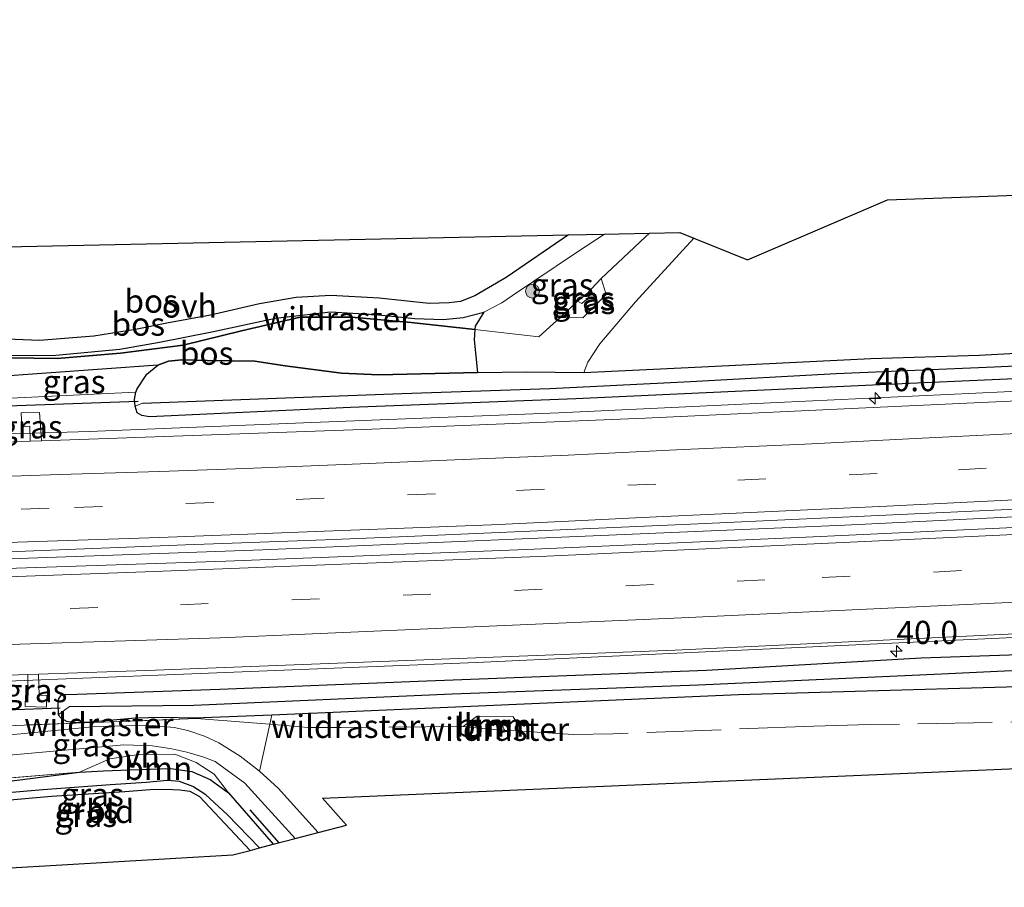
# Model space of a CAD drawing. Units: metres. Extents: x 170331 to 180000, y 381248 to 387501.
# Drawn here: x 179025 to 179131, y 381251 to 381344 of the extents above; entities that cross this region are included whole.
import ezdxf
from ezdxf.enums import TextEntityAlignment as Align

# ---------------------------------------------------------------- set-up
doc = ezdxf.new("R2010")
doc.units = ezdxf.units.M
doc.linetypes.add('IE-TERREINAFSCHEIDING', pattern=[10, 8, -2])
doc.linetypes.add('VW-3-9_STREEP', pattern=[12, 3, -9])
doc.layers.get('0').update_dxf_attribs({"lineweight": 25})
for name, color, linetype, lineweight in [('B-ME-AM-KILOMETR-S-B1', 7, 'Continuous', 18), ('B-ME-BV-GELEIDECONSTRUCTIE-GELEIDERAIL-L-B1', 213, 'BV-GELEIDERAIL', 18), ('B-ME-GR-BOOM-GV-B6', 93, 'Continuous', 18), ('B-ME-GR-BOOM-S-B1', 93, 'Continuous', 18), ('B-ME-GW-KRUINLIJN-L-B1', 93, 'Continuous', 18), ('B-ME-GW-TEENLIJN-L-B1', 93, 'Continuous', 18), ('B-ME-IE-GRASLAND-GV-B6', 93, 'Continuous', 18), ('B-ME-IE-GRONDWERKLIJN-GROND_INGERICHT-GV-B6', 253, 'Continuous', 18), ('B-ME-IE-GRONDWERKLIJN-GROND_NIETINGERICHT-GV-B6', 253, 'Continuous', 18), ('B-ME-IE-TERREINAFSCHEIDING-RASTERHEKWERK-L-B1', 8, 'IE-TERREINAFSCHEIDING', 18), ('B-ME-VH-VERH_SOORT-BITUMEN-GV-B6', 8, 'IE-TERREINAFSCHEIDING-NATUURLIJK-HOUTWAL', 18), ('B-ME-VH-VERH_SOORT-ONVERHARD-GV-B6', 8, 'Continuous', 18), ('B-ME-VW-MARKERING-39STREEP-015-L-B1', 255, 'VW-3-9_STREEP', 18), ('B-ME-VW-MARKERING-STREEP-015-L-B1', 7, 'Continuous', 18)]:
    doc.layers.add(name, color=color, linetype=linetype, lineweight=lineweight)
for name, color, linetype in [('B-ME-GR-BOMENRIJ-L-B1', 10, 'Continuous'), ('B-ME-GR-BOS-GV-B6', 10, 'Continuous'), ('B-ME-GW-INSTEEKWATERGANG-L-B1', 10, 'Continuous'), ('B-ME-GW-WATERGANG-GREPPEL-L-B1', 10, 'Continuous'), ('B-ME-KG-KADASTRAAL-OPNAMEDTMGRENS-L-B1', 10, 'Continuous'), ('B-ME-KW-DUIKER-L-B1', 10, 'Continuous')]:
    doc.layers.add(name, color=color, linetype=linetype)
doc.styles.add('NLCS-ISO', font='NLCS-ISO.TTF')
doc.linetypes.add('BV-GELEIDERAIL', pattern='A,10,-3,[108,NLCS.SHX,S=1,R=0,X=0,Y=0],-3', length=16)
doc.linetypes.add('IE-TERREINAFSCHEIDING-NATUURLIJK-HOUTWAL', pattern='A,7,-1.5,[67,NLCS.SHX,S=0.75,R=45,X=0,Y=0],-1.5,7,-1.5,[70,NLCS.SHX,S=0.75,R=0,X=0,Y=0],-1.5', length=20)

# ---------------------------------------------------------------- blocks, each defined once
blk = doc.blocks.new('hecto')
for p, q in [((0, 0.625), (-0.625, 0)), ((0, -0.625), (0, 0.625)), ((-0.625, 0), (0.625, 0)), ((0.625, 0), (0, -0.625))]:
    blk.add_line(p, q)
blk = doc.blocks.new('boom')
h = blk.add_hatch(color=256)
edge = h.paths.add_edge_path()
edge.add_arc((0, 0), 0.75, 0, 360)
blk.add_circle((0, 0), 0.75)

msp = doc.modelspace()

# ---------------------------------------------------------------- linework, layer by layer
at = {"layer": 'B-ME-BV-GELEIDECONSTRUCTIE-GELEIDERAIL-L-B1'}
for points in [[(179012.066, 381299.426, 24.126), (179032.315, 381300.047, 24.118), (179056.294, 381300.993, 24.108), (179082.914, 381302.056, 24.124), (179106.437, 381303.151, 25.411), (179130.84, 381304.309, 24.081), (179154.837, 381305.504, 24.07), (179178.827, 381306.595, 24.091), (179201.443, 381307.689, 24.065), (179225.406, 381308.794, 24.081), (179249.352, 381309.864, 24.056), (179272.019, 381310.919, 24.075), (179295.99, 381311.796, 24.059), (179318.582, 381312.431, 24.054), (179339.927, 381313.089, 24.067), (179362.528, 381313.427, 24.066), (179385.146, 381313.717, 24.085), (179398.764, 381313.76, 24.076)], [(179013.646, 381285.956, 24.382), (179051.008, 381287.296, 24.32), (179113.682, 381289.968, 24.395), (179176.364, 381293.036, 24.32), (179254.397, 381296.648, 24.32), (179326.374, 381299.221, 24.32), (179384.669, 381300.229, 24.47)], [(179013.591, 381272.753, 24.02), (179074.024, 381275.168, 24.095), (179140.309, 381278.248, 24.07), (179213.765, 381281.687, 24.07), (179272.932, 381284.303, 24.07), (179342.778, 381286.409, 24.07), (179381.405, 381287.025, 24.07)]]:
    msp.add_polyline3d(points, dxfattribs=at)
at = {"layer": 'B-ME-GR-BOMENRIJ-L-B1'}
msp.add_line((179049.624, 381259.287, 23.39), (179052.734, 381255.745, 23.39), dxfattribs=at)
at = {"layer": 'B-ME-GR-BOOM-GV-B6'}
for points in [[(179277.46, 381257.757, 22.208), (179276.316, 381257.689, 22.511), (179275.994, 381269.895, 22.511), (179057.457, 381260.554, 23.011), (179060.028, 381257.663, 23.011), (179056.969, 381256.859, 23.112), (179052.692, 381261.618, 23.112), (179050.683, 381263.47, 23.187), (179051.784, 381268.519, 23.322), (179052.001, 381269.515, 23.349), (179102.258, 381271.704, 23.424), (179144.905, 381272.956, 23.399), (179207.302, 381275.632, 23.449), (179295.487, 381279.535, 22.333), (179293.118, 381278.1, 22.358), (179289.146, 381275.396, 22.358), (179287.925, 381274.538, 22.249), (179286.394, 381273.019, 22.358), (179282.746, 381268.762, 22.242), (179281.54, 381267.159, 22.274), (179280.37, 381265.207, 22.208), (179277.46, 381257.757, 22.208)], [(179072.593, 381268.289, 23.117), (179075.324, 381267.985, 24.045), (179077.052, 381267.872, 23.898), (179078.903, 381267.776, 23.12), (179077.971, 381269.319, 23.184), (179074.035, 381269.367, 23.269), (179072.593, 381268.289, 23.117)], [(179078.903, 381267.776, 23.12), (179077.052, 381267.872, 23.898), (179076.776, 381268.513, 23.937), (179075.434, 381268.461, 24.048), (179075.324, 381267.985, 24.045), (179072.593, 381268.289, 23.117), (179074.035, 381269.367, 23.269), (179077.971, 381269.319, 23.184), (179078.903, 381267.776, 23.12)], [(179077.052, 381267.872, 23.898), (179075.324, 381267.985, 24.045), (179075.434, 381268.461, 24.048), (179076.776, 381268.513, 23.937), (179077.052, 381267.872, 23.898)], [(179034.555, 381264.81, 23.228), (179037.706, 381265.257, 23.238), (179041.535, 381265.296, 23.552), (179043.848, 381264.407, 23.238), (179045.769, 381263.135, 23.498), (179047.32, 381261.137, 23.336), (179045.352, 381262.553, 23.348), (179043.397, 381263.42, 23.365), (179041.137, 381263.758, 23.329), (179036.664, 381263.591, 23.315), (179033.861, 381263.514, 23.315), (179031.275, 381263.369, 23.315), (179034.555, 381264.81, 23.228)]]:
    msp.add_polyline3d(points, dxfattribs=at)
at = {"layer": 'B-ME-GR-BOS-GV-B6'}
for points in [[(179001.422, 381319.444, 24.287), (179083.933, 381321.217, 24.003), (179077.238, 381316.638, 24.018), (179073.859, 381314.666, 24.018), (179072.315, 381314.058, 24.018), (179071.087, 381313.887, 24.053), (179068.93, 381313.833, 24.107), (179063.538, 381314.385, 24.515), (179058.351, 381314.686, 24.942), (179054.616, 381314.479, 24.976), (179050.681, 381313.786, 25.062), (179045.375, 381312.553, 25.058), (179040.675, 381311.702, 25.136), (179037.321, 381311.022, 25.297), (179032.817, 381310.295, 24.856), (179026.987, 381309.839, 24.561), (179021.711, 381310.061, 24.421), (179016.666, 381310.634, 24.321), (179012.675, 381311.365, 24.317), (179010.008, 381312.314, 24.278), (179007.16, 381313.882, 24.286), (179005.001, 381315.473, 24.297), (179002.286, 381318.328, 24.286), (179001.422, 381319.444, 24.287)], [(179074.824, 381312.904, 23.931), (179073.901, 381311.385, 23.856), (179073.869, 381311.011, 23.85), (179067.002, 381311.789, 24.09), (179060.577, 381312.365, 24.578), (179055.063, 381312.356, 24.957), (179048.715, 381310.886, 24.956), (179042.437, 381309.33, 25.05), (179035.696, 381308.469, 24.972), (179028.871, 381307.906, 24.569), (179021.311, 381308.009, 24.312)], [(179021.311, 381308.009, 24.312), (179028.871, 381307.906, 24.569), (179035.696, 381308.469, 24.972), (179042.437, 381309.33, 25.05), (179048.715, 381310.886, 24.956), (179055.063, 381312.356, 24.957), (179060.577, 381312.365, 24.578), (179067.002, 381311.789, 24.09), (179073.869, 381311.011, 23.85)], [(179022.427, 381308.21, 24.406), (179028.741, 381308.251, 24.581), (179035.625, 381308.917, 24.983), (179039.897, 381309.677, 24.908), (179045.541, 381310.777, 25.023), (179052.382, 381312.248, 25.019), (179058.309, 381312.934, 24.887), (179063.119, 381312.654, 24.352), (179067.38, 381312.224, 24.088), (179070.446, 381312.111, 24.01), (179072.583, 381312.312, 23.952), (179074.824, 381312.904, 23.931)], [(179073.869, 381311.011, 23.85), (179073.776, 381309.908, 23.831), (179074.136, 381306.397, 23.564), (179063.515, 381306.147, 23.61), (179059.484, 381306.316, 23.788), (179053.419, 381307.102, 24.462), (179050.175, 381307.606, 24.762), (179045.048, 381307.693, 24.962), (179042.297, 381307.764, 24.987), (179040.854, 381307.616, 24.962), (179039.716, 381307.198, 24.912), (179021.702, 381305.905, 24.371)]]:
    msp.add_polyline3d(points, dxfattribs=at)
at = {"layer": 'B-ME-GW-INSTEEKWATERGANG-L-B1'}
for points in [[(179149.76, 381306.512, 23.212), (179119.031, 381305.124, 23.187), (179084.734, 381303.577, 23.062), (179060.455, 381302.612, 23.012), (179038.805, 381301.62, 23.012), (179037.981, 381301.771, 23.012), (179037.487, 381302.046, 23.012), (179037.264, 381302.783, 22.987), (179037.214, 381303.501, 22.987), (179037.358, 381304.263, 22.962), (179037.51, 381304.643, 22.987), (179038.518, 381306.216, 24.412), (179039.716, 381307.198, 24.912), (179040.854, 381307.616, 24.962), (179042.297, 381307.764, 24.987), (179045.048, 381307.693, 24.962), (179050.175, 381307.606, 24.762), (179053.419, 381307.102, 24.462), (179059.484, 381306.316, 23.788), (179063.515, 381306.147, 23.61), (179074.136, 381306.397, 23.564), (179079.43, 381306.472, 23.512), (179085.59, 381306.403, 23.312), (179096.839, 381306.933, 23.162), (179116.506, 381307.914, 23.012), (179128.149, 381308.275, 23.012), (179139.391, 381308.885, 22.962)], [(179137.691, 381276.184, 23.099), (179121.918, 381275.63, 23.124), (179098.795, 381274.29, 23.174), (179067.744, 381273.13, 23.124), (179046.385, 381272.249, 23.074), (179031.019, 381271.717, 23.124), (179029.704, 381271.679, 23.224), (179029.259, 381271.597, 23.224), (179029.015, 381271.283, 23.224), (179028.942, 381270.757, 23.224), (179028.975, 381269.54, 23.324), (179029.307, 381269.164, 23.324), (179029.889, 381268.86, 23.349), (179030.795, 381268.698, 23.324), (179032.504, 381268.792, 23.324), (179037.275, 381269.222, 23.299), (179040.147, 381269.288, 23.374), (179043.71, 381269.214, 23.424), (179052.001, 381269.515, 23.349), (179102.258, 381271.704, 23.424), (179144.905, 381272.956, 23.399)], [(179012.126, 381261.23, 23.192), (179022.023, 381262.167, 23.314), (179031.275, 381263.369, 23.315), (179033.861, 381263.514, 23.315), (179036.664, 381263.591, 23.315), (179041.137, 381263.758, 23.329), (179043.397, 381263.42, 23.365), (179045.352, 381262.553, 23.348), (179047.32, 381261.137, 23.336), (179052.14, 381255.589, 23.192)], [(179013.611, 381259.478, 22.764), (179028.281, 381260.769, 22.464), (179036.167, 381261.264, 22.664), (179038.9, 381261.488, 22.664), (179040.581, 381261.52, 22.664), (179042.094, 381261.465, 22.664), (179043.148, 381261.313, 22.664), (179044.211, 381260.75, 22.764), (179049.645, 381254.933, 22.764)]]:
    msp.add_polyline3d(points, dxfattribs=at)
at = {"layer": 'B-ME-GW-KRUINLIJN-L-B1'}
msp.add_line((179011.576, 381261.723, 23.315), (179031.275, 381263.369, 23.315), dxfattribs=at)
for points in [[(179085.893, 381314.848, 24.437), (179086.15, 381314.495, 24.308), (179085.36, 381313.825, 24.397), (179084.909, 381314.082, 24.485)], [(179077.052, 381267.872, 23.898), (179076.776, 381268.513, 23.937), (179075.434, 381268.461, 24.048), (179075.324, 381267.985, 24.045)]]:
    msp.add_polyline3d(points, dxfattribs=at)
at = {"layer": 'B-ME-GW-TEENLIJN-L-B1'}
msp.add_line((179023.844, 381303.619, 23.27), (179037.358, 381304.263, 22.962), dxfattribs=at)
for points in [[(179087.441, 381316.502, 23.633), (179087.998, 381314.78, 23.717), (179085.496, 381312.289, 23.594), (179083.044, 381312.305, 23.646)], [(179078.903, 381267.776, 23.12), (179077.971, 381269.319, 23.184), (179074.035, 381269.367, 23.269), (179072.593, 381268.289, 23.117)]]:
    msp.add_polyline3d(points, dxfattribs=at)
at = {"layer": 'B-ME-GW-WATERGANG-GREPPEL-L-B1'}
for points in [[(179038.058, 381303.094, 22.262), (179065.992, 381304.146, 22.337), (179081.917, 381304.669, 22.337), (179097.059, 381305.435, 22.337), (179112.751, 381306.3, 22.337), (179129.791, 381307.022, 22.412), (179146.632, 381307.812, 22.287), (179161.675, 381308.842, 22.287), (179180.606, 381309.901, 22.337), (179202.655, 381310.914, 21.862), (179221.901, 381311.813, 21.862), (179246.793, 381313.03, 21.837), (179277.322, 381314.328, 21.862), (179313.166, 381315.663, 21.862)], [(179030.223, 381270.436, 22.206), (179043.59, 381270.583, 22.231), (179071.427, 381271.809, 22.256), (179097.94, 381272.756, 22.256), (179124.12, 381273.933, 22.256), (179154.313, 381275.395, 22.256), (179188.528, 381276.946, 22.256), (179223.033, 381278.174, 22.056), (179250.293, 381279.462, 21.806), (179272.806, 381280.382, 21.706), (179300.317, 381281.595, 21.756), (179327.119, 381281.913, 21.506), (179343.654, 381282.175, 21.581), (179366.862, 381282.487, 21.581), (179381.843, 381282.898, 21.606)], [(179050.674, 381255.203, 22.176), (179047.199, 381258.801, 22.215), (179044.886, 381260.927, 22.237), (179043.487, 381261.83, 22.215), (179042.056, 381262.34, 22.165), (179040.764, 381262.474, 22.123), (179038.461, 381262.228, 22.24), (179034.617, 381261.977, 22.24), (179027.348, 381261.457, 22.24), (179013.235, 381260.236, 22.276)]]:
    msp.add_polyline3d(points, dxfattribs=at)
at = {"layer": 'B-ME-IE-GRASLAND-GV-B6'}
for points in [[(179097.436, 381320.867, 23.343), (179091.159, 381314, 23.343), (179087.319, 381309.495, 23.293), (179086.029, 381307.507, 23.308), (179085.59, 381306.403, 23.312), (179079.43, 381306.472, 23.512), (179074.136, 381306.397, 23.564), (179073.776, 381309.908, 23.831), (179073.869, 381311.011, 23.85), (179080.745, 381310.233, 23.588), (179083.044, 381312.305, 23.646), (179085.496, 381312.289, 23.594), (179087.998, 381314.78, 23.717), (179087.441, 381316.502, 23.633), (179092.241, 381321.019, 23.699), (179092.65, 381321.404, 23.693), (179095.943, 381321.475, 23.436), (179097.436, 381320.867, 23.343)], [(179087.441, 381316.502, 23.633), (179085.893, 381314.848, 24.437), (179084.909, 381314.082, 24.485), (179083.044, 381312.305, 23.646), (179080.745, 381310.233, 23.588), (179073.869, 381311.011, 23.85), (179073.901, 381311.385, 23.856), (179074.824, 381312.904, 23.931), (179076.77, 381313.908, 23.909), (179077.921, 381314.685, 23.902), (179084.91, 381319.401, 23.859), (179087.824, 381321.301, 23.89), (179089.384, 381321.334, 23.674), (179092.65, 381321.404, 23.693), (179092.241, 381321.019, 23.699), (179087.441, 381316.502, 23.633)], [(179083.044, 381312.305, 23.646), (179084.909, 381314.082, 24.485), (179085.36, 381313.825, 24.397), (179086.15, 381314.495, 24.308), (179085.893, 381314.848, 24.437), (179087.441, 381316.502, 23.633), (179087.998, 381314.78, 23.717), (179085.496, 381312.289, 23.594), (179083.044, 381312.305, 23.646)], [(179084.909, 381314.082, 24.485), (179085.893, 381314.848, 24.437), (179086.15, 381314.495, 24.308), (179085.36, 381313.825, 24.397), (179084.909, 381314.082, 24.485)], [(179146.632, 381307.812, 22.287), (179129.791, 381307.022, 22.412), (179112.751, 381306.3, 22.337), (179097.059, 381305.435, 22.337), (179081.917, 381304.669, 22.337), (179065.992, 381304.146, 22.337), (179038.058, 381303.094, 22.262), (179037.264, 381302.783, 22.987), (179037.214, 381303.501, 22.987), (179037.358, 381304.263, 22.962), (179037.51, 381304.643, 22.987), (179038.518, 381306.216, 24.412), (179039.716, 381307.198, 24.912), (179040.854, 381307.616, 24.962), (179042.297, 381307.764, 24.987), (179045.048, 381307.693, 24.962), (179050.175, 381307.606, 24.762), (179053.419, 381307.102, 24.462), (179059.484, 381306.316, 23.788), (179063.515, 381306.147, 23.61), (179074.136, 381306.397, 23.564), (179079.43, 381306.472, 23.512), (179085.59, 381306.403, 23.312), (179096.839, 381306.933, 23.162), (179116.506, 381307.914, 23.012), (179128.149, 381308.275, 23.012), (179139.391, 381308.885, 22.962)], [(179039.716, 381307.198, 24.912), (179038.518, 381306.216, 24.412), (179037.51, 381304.643, 22.987), (179037.358, 381304.263, 22.962), (179023.844, 381303.619, 23.27), (179023.14, 381304.775, 23.771), (179021.702, 381305.905, 24.371), (179039.716, 381307.198, 24.912)], [(179149.76, 381306.512, 23.212), (179119.031, 381305.124, 23.187), (179084.734, 381303.577, 23.062), (179060.455, 381302.612, 23.012), (179038.805, 381301.62, 23.012), (179037.981, 381301.771, 23.012), (179037.487, 381302.046, 23.012), (179037.264, 381302.783, 22.987), (179038.058, 381303.094, 22.262), (179065.992, 381304.146, 22.337), (179081.917, 381304.669, 22.337), (179097.059, 381305.435, 22.337), (179112.751, 381306.3, 22.337), (179129.791, 381307.022, 22.412), (179146.632, 381307.812, 22.287)], [(179023.844, 381303.619, 23.27), (179037.358, 381304.263, 22.962), (179037.214, 381303.501, 22.987), (179037.264, 381302.783, 22.987), (179037.487, 381302.046, 23.012), (179037.981, 381301.771, 23.012), (179038.805, 381301.62, 23.012), (179060.455, 381302.612, 23.012), (179084.734, 381303.577, 23.062), (179119.031, 381305.124, 23.187), (179149.76, 381306.512, 23.212)], [(179142.373, 381303.805, 23.451), (179113.637, 381302.499, 23.455), (179092.183, 381301.474, 23.461), (179062.754, 381300.291, 23.445), (179027.186, 381299.029, 23.439), (179027.081, 381300.649, 23.262), (179026.982, 381302.102, 23.262), (179025.01, 381302.043, 23.262), (179025.086, 381300.528, 23.262), (179025.935, 381300.613, 23.262), (179025.98, 381298.986, 23.438), (179024.179, 381298.922, 23.438)], [(179027.081, 381300.649, 23.262), (179027.186, 381299.029, 23.439), (179025.9801, 381298.9859, 23.438), (179025.935, 381300.613, 23.262), (179025.086, 381300.528, 23.262), (179025.01, 381302.043, 23.262), (179026.982, 381302.102, 23.262), (179027.081, 381300.649, 23.262)], [(179153.503, 381290.719, 23.617), (179109.487, 381288.664, 23.592), (179079.415, 381287.343, 23.592), (179047.025, 381286.079, 23.592), (179013.722, 381284.972, 23.494), (179013.5933, 381286.7085, 23.793), (179022.693, 381287.034, 23.799), (179042.697, 381287.824, 23.805), (179057.733, 381288.368, 23.792), (179066.556, 381288.721, 23.791), (179097.903, 381290.094, 23.809), (179130.519, 381291.62, 23.805), (179152.948, 381292.683, 23.802)], [(179013.72, 381273.456, 23.167), (179025.713, 381273.873, 23.272), (179025.745, 381271.624, 23.269), (179025.459, 381271.63, 23.224), (179025.427, 381270.42, 23.224), (179027.736, 381270.368, 23.224), (179027.775, 381271.613, 23.224), (179026.95, 381271.649, 23.249), (179026.882, 381273.914, 23.231), (179039.455, 381274.351, 23.167), (179095.423, 381276.486, 23.467), (179154.425, 381279.333, 23.542)], [(179137.691, 381276.184, 23.099), (179121.918, 381275.63, 23.124), (179098.795, 381274.29, 23.174), (179067.744, 381273.13, 23.124), (179046.385, 381272.249, 23.074), (179031.019, 381271.717, 23.124), (179029.704, 381271.679, 23.224), (179029.259, 381271.597, 23.224), (179029.015, 381271.283, 23.224), (179028.942, 381270.757, 23.224), (179028.975, 381269.54, 23.324), (179029.307, 381269.164, 23.324), (179029.889, 381268.86, 23.349), (179030.795, 381268.698, 23.324), (179032.504, 381268.792, 23.324), (179037.275, 381269.222, 23.299), (179040.147, 381269.288, 23.374), (179043.71, 381269.214, 23.424), (179052.001, 381269.515, 23.349), (179051.784, 381268.519, 23.322), (179043.875, 381269.126, 23.214), (179025.327, 381268.428, 23.226), (179012.49, 381267.895, 23.304)], [(179154.313, 381275.395, 22.256), (179124.12, 381273.933, 22.256), (179097.94, 381272.756, 22.256), (179071.427, 381271.809, 22.256), (179043.59, 381270.583, 22.231), (179030.223, 381270.436, 22.206), (179028.975, 381269.54, 23.324), (179028.942, 381270.757, 23.224), (179029.015, 381271.283, 23.224), (179029.259, 381271.597, 23.224), (179029.704, 381271.679, 23.224), (179031.019, 381271.717, 23.124), (179046.385, 381272.249, 23.074), (179067.744, 381273.13, 23.124), (179098.795, 381274.29, 23.174), (179121.918, 381275.63, 23.124), (179137.691, 381276.184, 23.099)], [(179144.905, 381272.956, 23.399), (179102.258, 381271.704, 23.424), (179052.001, 381269.515, 23.349), (179043.71, 381269.214, 23.424), (179040.147, 381269.288, 23.374), (179037.275, 381269.222, 23.299), (179032.504, 381268.792, 23.324), (179030.795, 381268.698, 23.324), (179029.889, 381268.86, 23.349), (179029.307, 381269.164, 23.324), (179028.975, 381269.54, 23.324), (179030.223, 381270.436, 22.206), (179043.59, 381270.583, 22.231), (179071.427, 381271.809, 22.256), (179097.94, 381272.756, 22.256), (179124.12, 381273.933, 22.256), (179154.313, 381275.395, 22.256)], [(179025.713, 381273.873, 23.272), (179026.882, 381273.914, 23.231), (179026.95, 381271.649, 23.249), (179027.775, 381271.613, 23.224), (179027.736, 381270.368, 23.224), (179025.427, 381270.42, 23.224), (179025.459, 381271.63, 23.224), (179025.745, 381271.624, 23.269), (179025.713, 381273.873, 23.272)], [(179051.784, 381268.519, 23.322), (179050.683, 381263.47, 23.187), (179048.596, 381265.093, 23.187), (179046.276, 381266.502, 23.187), (179044.741, 381267.221, 23.187), (179042.956, 381267.833, 23.187), (179041.485, 381268.162, 23.187), (179038.764, 381268.412, 23.187), (179032.643, 381268.245, 23.187), (179023.873, 381267.395, 23.178), (179018.506, 381267.122, 23.249), (179011.696, 381266.955, 23.337), (179012.49, 381267.895, 23.304), (179025.327, 381268.428, 23.226), (179043.875, 381269.126, 23.214), (179051.784, 381268.519, 23.322)], [(179011.576, 381261.723, 23.315), (179010.868, 381264.619, 23.237), (179016.862, 381264.707, 23.212), (179022.476, 381265.074, 23.18), (179036.055, 381266.296, 23.037), (179037.108, 381266.263, 23.037), (179039.163, 381266.203, 23.087), (179041.213, 381265.853, 23.112), (179042.829, 381265.522, 23.112), (179044.556, 381264.994, 23.112), (179045.906, 381264.52, 23.112), (179049.09, 381262.16, 23.112), (179054.49, 381256.207, 23.112), (179052.14, 381255.589, 23.192), (179047.32, 381261.137, 23.336), (179045.769, 381263.135, 23.498), (179043.848, 381264.407, 23.238), (179041.535, 381265.296, 23.552), (179037.706, 381265.257, 23.238), (179034.555, 381264.81, 23.228), (179031.275, 381263.369, 23.315), (179011.576, 381261.723, 23.315)], [(179013.235, 381260.236, 22.276), (179012.126, 381261.23, 23.192), (179022.023, 381262.167, 23.314), (179031.275, 381263.369, 23.315), (179033.861, 381263.514, 23.315), (179036.664, 381263.591, 23.315), (179041.137, 381263.758, 23.329), (179043.397, 381263.42, 23.365), (179045.352, 381262.553, 23.348), (179047.32, 381261.137, 23.336), (179052.14, 381255.589, 23.192), (179050.674, 381255.203, 22.176), (179047.199, 381258.801, 22.215), (179044.886, 381260.927, 22.237), (179043.487, 381261.83, 22.215), (179042.056, 381262.34, 22.165), (179040.764, 381262.474, 22.123), (179038.461, 381262.228, 22.24), (179034.617, 381261.977, 22.24), (179027.348, 381261.457, 22.24), (179013.235, 381260.236, 22.276)], [(179012.126, 381261.23, 23.192), (179011.576, 381261.723, 23.315), (179031.275, 381263.369, 23.315), (179022.023, 381262.167, 23.314), (179012.126, 381261.23, 23.192)], [(179013.611, 381259.478, 22.764), (179013.235, 381260.236, 22.276), (179027.348, 381261.457, 22.24), (179034.617, 381261.977, 22.24), (179038.461, 381262.228, 22.24), (179040.764, 381262.474, 22.123), (179042.056, 381262.34, 22.165), (179043.487, 381261.83, 22.215), (179044.886, 381260.927, 22.237), (179047.199, 381258.801, 22.215), (179050.674, 381255.203, 22.176), (179049.645, 381254.933, 22.764), (179044.211, 381260.75, 22.764), (179043.148, 381261.313, 22.664), (179042.094, 381261.465, 22.664), (179040.581, 381261.52, 22.664), (179038.9, 381261.488, 22.664), (179036.167, 381261.264, 22.664), (179028.281, 381260.769, 22.464), (179013.611, 381259.478, 22.764)]]:
    msp.add_polyline3d(points, dxfattribs=at)
at = {"layer": 'B-ME-IE-GRONDWERKLIJN-GROND_INGERICHT-GV-B6'}
msp.add_polyline3d([(179013.611, 381259.478, 22.764), (179028.281, 381260.769, 22.464), (179036.167, 381261.264, 22.664), (179038.9, 381261.488, 22.664), (179040.581, 381261.52, 22.664), (179042.094, 381261.465, 22.664), (179043.148, 381261.313, 22.664), (179044.211, 381260.75, 22.764), (179049.645, 381254.933, 22.764), (179047.812, 381254.451, 22.736), (179017.055, 381252.652, 22.736), (179013.611, 381259.478, 22.764)], dxfattribs=at)
at = {"layer": 'B-ME-IE-GRONDWERKLIJN-GROND_NIETINGERICHT-GV-B6'}
msp.add_polyline3d([(179198.226, 381327.907, 22.803), (179198.917, 381321.51, 22.787), (179200.692, 381314.517, 22.512), (179188.07, 381313.591, 22.662), (179178.618, 381313.108, 22.712), (179166.44, 381312.487, 22.712), (179160.109, 381311.845, 22.712), (179157.857, 381311.689, 22.712), (179148.84, 381310.969, 22.762), (179139.391, 381308.885, 22.962), (179128.149, 381308.275, 23.012), (179116.506, 381307.914, 23.012), (179096.839, 381306.933, 23.162), (179085.59, 381306.403, 23.312), (179086.029, 381307.507, 23.308), (179087.319, 381309.495, 23.293), (179091.159, 381314, 23.343), (179097.436, 381320.867, 23.343), (179103.217, 381318.514, 23.286), (179118.303, 381324.975, 23.286), (179198.226, 381327.907, 22.803)], dxfattribs=at)
at = {"layer": 'B-ME-IE-TERREINAFSCHEIDING-RASTERHEKWERK-L-B1'}
for points in [[(179092.65, 381321.404, 23.693), (179092.241, 381321.019, 23.699), (179087.441, 381316.502, 23.633), (179085.893, 381314.848, 24.437), (179084.909, 381314.082, 24.485), (179083.044, 381312.305, 23.646), (179080.745, 381310.233, 23.588), (179073.869, 381311.011, 23.85), (179067.002, 381311.789, 24.09), (179060.577, 381312.365, 24.578), (179055.063, 381312.356, 24.957), (179048.715, 381310.886, 24.956), (179042.437, 381309.33, 25.05), (179035.696, 381308.469, 24.972), (179028.871, 381307.906, 24.569), (179021.311, 381308.009, 24.312), (179015.648, 381308.31, 24.341), (179007.233, 381308.515, 24.253)], [(179287.27, 381276.508, 22.166), (179271.43, 381275.213, 22.146), (179265.03, 381274.657, 22.232), (179258.245, 381274.54, 22.264), (179249.113, 381274.938, 22.386), (179242.003, 381275.164, 22.568), (179220.997, 381274.151, 22.831), (179205.079, 381273.142, 23.044), (179195.781, 381270.892, 23.07), (179190.708, 381269.765, 23.3), (179182.657, 381269.086, 23.114), (179176.2, 381269.331, 23.159), (179163.262, 381269.973, 23.031), (179139.563, 381268.878, 23.051), (179116.393, 381268.489, 22.959), (179110.358, 381268.308, 23.001), (179088.71, 381267.495, 23.15), (179084.439, 381267.423, 23.184), (179078.903, 381267.776, 23.12)], [(179051.784, 381268.519, 23.322), (179043.875, 381269.126, 23.214), (179025.327, 381268.428, 23.226), (179012.49, 381267.895, 23.304)], [(179072.593, 381268.289, 23.117), (179059.471, 381268.167, 23.205), (179055.921, 381268.173, 23.173), (179051.784, 381268.519, 23.322)], [(179078.903, 381267.776, 23.12), (179077.052, 381267.872, 23.898), (179075.324, 381267.985, 24.045), (179072.593, 381268.289, 23.117)]]:
    msp.add_polyline3d(points, dxfattribs=at)
at = {"layer": 'B-ME-KG-KADASTRAAL-OPNAMEDTMGRENS-L-B1'}
for points in [[(179001.924, 381313.938, 24.136), (178995.727, 381319.322, 23.886), (178999.327, 381319.399, 24.272), (179001.422, 381319.444, 24.287), (179083.933, 381321.217, 24.003), (179087.824, 381321.301, 23.89), (179089.384, 381321.334, 23.674), (179092.65, 381321.404, 23.693), (179095.943, 381321.475, 23.436), (179097.436, 381320.867, 23.343), (179103.217, 381318.514, 23.286), (179118.303, 381324.975, 23.286), (179198.226, 381327.907, 22.803), (179361.328, 381333.889, 22.511), (179361.867, 381344.387, 22.511), (179376.882, 381344.06, 22.438), (179378.264, 381344.03, 21.587), (179380.117, 381343.99, 21.587), (179381.36, 381343.963, 22.385), (179384.798, 381343.888, 22.672), (179386.652, 381343.848, 22.536), (179388.807, 381326.083, 22.536)], [(179017.055, 381252.652, 22.736), (179047.812, 381254.451, 22.736), (179049.645, 381254.933, 22.764), (179050.674, 381255.203, 22.176), (179052.14, 381255.589, 23.192), (179054.49, 381256.207, 23.112), (179056.969, 381256.859, 23.112), (179060.028, 381257.663, 23.011), (179057.457, 381260.554, 23.011), (179275.994, 381269.895, 22.511), (179276.316, 381257.689, 22.511), (179277.46, 381257.757, 22.208), (179278.859, 381257.84, 21.962), (179280.634, 381257.945, 22.633), (179284.505, 381258.174, 22.846), (179288.745, 381258.426, 22.693), (179292.888, 381258.671, 22.744), (179295.1, 381258.802, 21.256), (179297.298, 381258.933, 21.256), (179297.729, 381258.958, 21.881), (179352.184, 381262.186, 22.486), (179382.358, 381250.958, 22.511), (179393.68, 381269.586, 22.536)]]:
    msp.add_polyline3d(points, dxfattribs=at)
at = {"layer": 'B-ME-KW-DUIKER-L-B1'}
for p, q in [((179037.617, 381303.269, 22.962), (179023.516, 381302.757, 22.937)), ((179029.21, 381270.249, 23.137), (179015.122, 381269.701, 23.012))]:
    msp.add_line(p, q, dxfattribs=at)
at = {"layer": 'B-ME-VH-VERH_SOORT-BITUMEN-GV-B6'}
for points in [[(179152.948, 381292.683, 23.802), (179130.519, 381291.62, 23.805), (179097.903, 381290.094, 23.809), (179066.556, 381288.721, 23.791), (179057.733, 381288.368, 23.792), (179042.697, 381287.824, 23.805), (179022.693, 381287.034, 23.799), (179013.5933, 381286.7085, 23.793), (179012.0917, 381298.5439, 23.4362), (179024.179, 381298.922, 23.438), (179025.98, 381298.986, 23.438), (179027.186, 381299.029, 23.439), (179062.754, 381300.291, 23.445), (179092.183, 381301.474, 23.461), (179113.637, 381302.499, 23.455), (179142.373, 381303.805, 23.451)], [(179154.425, 381279.333, 23.542), (179095.423, 381276.486, 23.467), (179039.455, 381274.351, 23.167), (179026.882, 381273.914, 23.231), (179025.713, 381273.873, 23.272), (179013.72, 381273.456, 23.167), (179014.623, 381276.809, 23.444), (179018.285, 381280.594, 23.459), (179013.657, 381284.049, 23.519), (179013.722, 381284.972, 23.494), (179047.025, 381286.079, 23.592), (179079.415, 381287.343, 23.592), (179109.487, 381288.664, 23.592), (179153.503, 381290.719, 23.617)]]:
    msp.add_polyline3d(points, dxfattribs=at)
at = {"layer": 'B-ME-VH-VERH_SOORT-ONVERHARD-GV-B6'}
for points in [[(179021.711, 381310.061, 24.421), (179026.987, 381309.839, 24.561), (179032.817, 381310.295, 24.856), (179037.321, 381311.022, 25.297), (179040.675, 381311.702, 25.136), (179045.375, 381312.553, 25.058), (179050.681, 381313.786, 25.062), (179054.616, 381314.479, 24.976), (179058.351, 381314.686, 24.942), (179063.538, 381314.385, 24.515), (179068.93, 381313.833, 24.107), (179071.087, 381313.887, 24.053), (179072.315, 381314.058, 24.018), (179073.859, 381314.666, 24.018), (179077.238, 381316.638, 24.018), (179083.933, 381321.217, 24.003), (179087.824, 381321.301, 23.89)], [(179087.824, 381321.301, 23.89), (179084.91, 381319.401, 23.859), (179077.921, 381314.685, 23.902), (179076.77, 381313.908, 23.909), (179074.824, 381312.904, 23.931), (179072.583, 381312.312, 23.952), (179070.446, 381312.111, 24.01), (179067.38, 381312.224, 24.088), (179063.119, 381312.654, 24.352), (179058.309, 381312.934, 24.887), (179052.382, 381312.248, 25.019), (179045.541, 381310.777, 25.023), (179039.897, 381309.677, 24.908), (179035.625, 381308.917, 24.983), (179028.741, 381308.251, 24.581), (179022.427, 381308.21, 24.406)], [(179023.873, 381267.395, 23.178), (179032.643, 381268.245, 23.187), (179038.764, 381268.412, 23.187), (179041.485, 381268.162, 23.187), (179042.956, 381267.833, 23.187), (179044.741, 381267.221, 23.187), (179046.276, 381266.502, 23.187), (179048.596, 381265.093, 23.187), (179050.683, 381263.47, 23.187), (179052.692, 381261.618, 23.112), (179056.969, 381256.859, 23.112), (179054.49, 381256.207, 23.112), (179049.09, 381262.16, 23.112), (179045.906, 381264.52, 23.112), (179044.556, 381264.994, 23.112), (179042.829, 381265.522, 23.112), (179041.213, 381265.853, 23.112), (179039.163, 381266.203, 23.087), (179037.108, 381266.263, 23.037), (179036.055, 381266.296, 23.037), (179022.476, 381265.074, 23.18)]]:
    msp.add_polyline3d(points, dxfattribs=at)
at = {"layer": 'B-ME-VW-MARKERING-39STREEP-015-L-B1'}
for points in [[(179013.009, 381291.314, 23.654), (179030.749, 381291.87, 23.657), (179054.62, 381292.722, 23.662), (179078.347, 381293.701, 23.669), (179102.182, 381294.789, 23.668), (179125.926, 381295.93, 23.664), (179149.707, 381297.109, 23.656), (179173.451, 381298.251, 23.655), (179185.305, 381298.794, 23.645), (179197.612, 381299.465, 23.64), (179221.321, 381300.534, 23.618)], [(179018.285, 381280.594, 23.459), (179042.149, 381281.388, 23.459), (179111.259, 381284.332, 23.484), (179173.971, 381287.364, 23.459), (179245.636, 381290.729, 23.459), (179292.018, 381292.546, 23.459), (179329.609, 381293.676, 23.459), (179386.818, 381294.651, 23.434)]]:
    msp.add_polyline3d(points, dxfattribs=at)
at = {"layer": 'B-ME-VW-MARKERING-STREEP-015-L-B1'}
for points in [[(179012.558, 381294.866, 23.554), (179020.78, 381295.115, 23.552), (179029.208, 381295.405, 23.553), (179039.903, 381295.731, 23.559), (179049.11, 381296.075, 23.56), (179061.544, 381296.565, 23.554), (179070.825, 381296.964, 23.558), (179083.893, 381297.489, 23.569), (179096.273, 381298.106, 23.566), (179109.378, 381298.686, 23.561), (179121.286, 381299.284, 23.564), (179132.198, 381299.809, 23.562), (179146.789, 381300.552, 23.553), (179159.132, 381301.132, 23.551), (179170.044, 381301.658, 23.553), (179182.514, 381302.22, 23.546), (179192.429, 381302.746, 23.545), (179198.138, 381302.999, 23.54), (179206.276, 381303.362, 23.544), (179214.397, 381303.743, 23.535), (179222.988, 381304.159, 23.519), (179232.015, 381304.54, 23.486)], [(179013.657, 381284.049, 23.519), (179039.311, 381284.955, 23.544), (179081.595, 381286.605, 23.544), (179117.388, 381288.268, 23.569), (179154.061, 381289.98, 23.569), (179193.647, 381291.917, 23.594), (179227.621, 381293.578, 23.594), (179262.144, 381295.038, 23.594), (179293.357, 381296.226, 23.544), (179327.351, 381297.242, 23.494), (179349.413, 381297.746, 23.469), (179382.063, 381298.193, 23.419)], [(179013.46, 381287.761, 23.759), (179018.079, 381287.901, 23.761), (179028.9, 381288.263, 23.769), (179039.903, 381288.626, 23.771), (179048.44, 381288.952, 23.777), (179057.629, 381289.315, 23.767), (179066.239, 381289.623, 23.759), (179075.646, 381290.003, 23.772), (179083.947, 381290.402, 23.773), (179091.886, 381290.765, 23.774), (179100.442, 381291.163, 23.782), (179108.87, 381291.562, 23.781), (179118.205, 381292.015, 23.779), (179130.476, 381292.613, 23.774), (179140.39, 381293.085, 23.772), (179150.341, 381293.61, 23.766), (179161.325, 381294.082, 23.77), (179170.17, 381294.535, 23.768), (179178.961, 381294.934, 23.764), (179186.791, 381295.314, 23.76), (179192.664, 381295.568, 23.762), (179204.446, 381296.166, 23.751), (179218.366, 381296.782, 23.736), (179230.546, 381297.326, 23.695)], [(179014.623, 381276.809, 23.444), (179046.449, 381277.833, 23.444), (179096.102, 381279.974, 23.444), (179150.516, 381282.539, 23.444), (179206.479, 381285.242, 23.444), (179263.416, 381287.813, 23.444), (179303.419, 381289.172, 23.394), (179349.332, 381290.423, 23.394), (179381.922, 381290.905, 23.419)]]:
    msp.add_polyline3d(points, dxfattribs=at)

# ---------------------------------------------------------------- block references
at = {"layer": 'B-ME-AM-KILOMETR-S-B1', "rotation": 90}
for p in [(179116.954, 381303.6, 23.336), (179119.253, 381276.371, 23.211)]:
    msp.add_blockref('hecto', p, dxfattribs=at)
at = {"layer": 'B-ME-GR-BOOM-S-B1', "rotation": 90}
msp.add_blockref('boom', (179080.056, 381315.161, 23.688), dxfattribs=at)

# ---------------------------------------------------------------- texts
at = {"layer": 'B-ME-AM-KILOMETR-S-B1', "ltscale": 0.2, "style": 'NLCS-ISO'}
for p in [(179116.954, 381303.6, 23.336), (179119.253, 381276.371, 23.211)]:
    msp.add_text('40.0', height=2.5, dxfattribs=at).set_placement(p, align=Align.BOTTOM_LEFT)
at = {"layer": 'B-ME-GR-BOOM-GV-B6', "ltscale": 0.2, "style": 'NLCS-ISO'}
for p in [(179075.4959, 381268.4139), (179076.3276, 381268.1406), (179076.3323, 381268.3731), (179039.7672, 381263.7736)]:
    msp.add_text('bmn', height=2.5, dxfattribs=at).set_placement(p, align=Align.MIDDLE_CENTER)
at = {"layer": 'B-ME-GR-BOS-GV-B6', "ltscale": 0.2, "style": 'NLCS-ISO'}
for p in [(179039.0031, 381314.083), (179037.6187, 381311.6068), (179044.974, 381308.4754)]:
    msp.add_text('bos', height=2.5, dxfattribs=at).set_placement(p, align=Align.MIDDLE_CENTER)
at = {"layer": 'B-ME-IE-GRASLAND-GV-B6', "ltscale": 0.2, "style": 'NLCS-ISO'}
for p in [(179083.2595, 381315.8185), (179085.521, 381314.3955), (179085.5295, 381314.3365), (179085.606, 381313.936), (179030.709, 381305.4085), (179026.098, 381300.544), (179026.601, 381272.141), (179031.74, 381266.298), (179032.679, 381260.9425), (179031.9545, 381258.7035), (179032.133, 381259.4805)]:
    msp.add_text('gras', height=2.5, dxfattribs=at).set_placement(p, align=Align.MIDDLE_CENTER)
at = {"layer": 'B-ME-IE-GRONDWERKLIJN-GROND_INGERICHT-GV-B6', "ltscale": 0.2, "style": 'NLCS-ISO'}
msp.add_text('bld', height=2.5, dxfattribs=at).set_placement((179034.593, 381259.1301), align=Align.MIDDLE_CENTER)
at = {"layer": 'B-ME-IE-TERREINAFSCHEIDING-RASTERHEKWERK-L-B1', "ltscale": 0.2, "style": 'NLCS-ISO'}
for p in [(179059.0747, 381312.1855), (179033.369, 381268.492), (179059.9422, 381268.287), (179075.968, 381267.9805)]:
    msp.add_text('wildraster', height=2.5, dxfattribs=at).set_placement(p, align=Align.MIDDLE_CENTER)
at = {"layer": 'B-ME-VH-VERH_SOORT-ONVERHARD-GV-B6', "ltscale": 0.2, "style": 'NLCS-ISO'}
for p in [(179043.1093, 381313.5591), (179036.9755, 381265.074)]:
    msp.add_text('ovh', height=2.5, dxfattribs=at).set_placement(p, align=Align.MIDDLE_CENTER)

doc.saveas('drawing.dxf')
